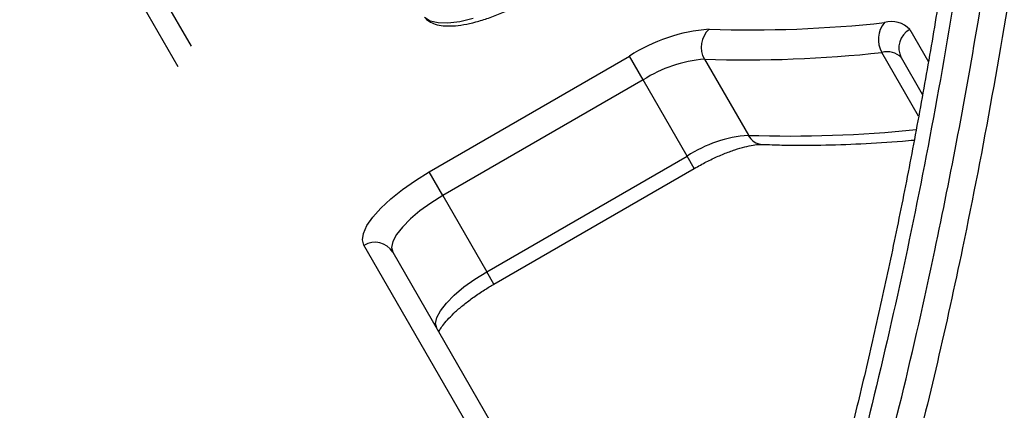
# Model space of a CAD drawing. Units: millimetres. Extents: x -6280 to 8341, y -7016 to 6508.
# Drawn here: x -1638 to -1501, y -3747 to -3692 of the extents above; entities that cross this region are included whole.
import ezdxf

# ---------------------------------------------------------------- set-up
doc = ezdxf.new("R2010")
doc.units = ezdxf.units.MM
doc.layers.add('SLD-0', color=179, linetype='Continuous')

msp = doc.modelspace()

# ---------------------------------------------------------------- linework, layer by layer
at = {"layer": 'SLD-0', "color": 7, "linetype": 'Continuous', "lineweight": 25}
for p, q in [((-1635.1, -3659.61), (-1614.06, -3696.06)), ((-1615.86, -3698.94), (-1637.97, -3660.65)), ((-1581.48, -3692.03), (-1580.7, -3692.51)), ((-1580.7, -3692.51), (-1579.61, -3692.77)), ((-1579.61, -3692.77), (-1578.22, -3692.8)), ((-1578.22, -3692.8), (-1576.58, -3692.6)), ((-1576.58, -3692.6), (-1574.73, -3692.17)), ((-1513.8, -3693.72), (-1511.2, -3698.22)), ((-1580.85, -3713.58), (-1552.91, -3697.45)), ((-1550.99, -3700.76), (-1552.91, -3697.45)), ((-1512.57, -3705.81), (-1517.69, -3696.94)), ((-1542.45, -3697.88), (-1536.32, -3708.49)), ((-1512.02, -3702.79), (-1514.98, -3697.67)), ((-1550.99, -3700.76), (-1578.94, -3716.9)), ((-1544.86, -3711.38), (-1550.99, -3700.76)), ((-1572.81, -3727.51), (-1544.86, -3711.38)), ((-1543.86, -3713.11), (-1544.86, -3711.38)), ((-1582.77, -3714.77), (-1580.85, -3713.58)), ((-1578.94, -3716.9), (-1580.85, -3713.58)), ((-1571.81, -3729.24), (-1543.86, -3713.11)), ((-1584.57, -3716.03), (-1582.77, -3714.77)), ((-1586.19, -3717.33), (-1584.57, -3716.03)), ((-1587.58, -3718.64), (-1586.19, -3717.33)), ((-1580.6, -3717.93), (-1582.13, -3719.03)), ((-1578.94, -3716.9), (-1580.6, -3717.93)), ((-1578.94, -3716.9), (-1572.81, -3727.51)), ((-1588.7, -3719.9), (-1587.58, -3718.64)), ((-1582.13, -3719.03), (-1583.47, -3720.16)), ((-1589.52, -3721.09), (-1588.7, -3719.9)), ((-1583.47, -3720.16), (-1584.57, -3721.28)), ((-1590.15, -3723.08), (-1590.01, -3722.16)), ((-1590.01, -3722.16), (-1589.52, -3721.09)), ((-1584.57, -3721.28), (-1585.4, -3722.34)), ((-1589.94, -3723.83), (-1590.15, -3723.08)), ((-1585.91, -3723.3), (-1586.09, -3724.12)), ((-1585.4, -3722.34), (-1585.91, -3723.3)), ((-1563.28, -3770.02), (-1589.94, -3723.83)), ((-1586.09, -3724.12), (-1585.93, -3724.78)), ((-1585.93, -3724.78), (-1559.56, -3770.46)), ((-1574.47, -3728.54), (-1572.81, -3727.51)), ((-1571.81, -3729.24), (-1572.81, -3727.51)), ((-1576, -3729.64), (-1574.47, -3728.54)), ((-1577.34, -3730.77), (-1576, -3729.64)), ((-1578.45, -3731.89), (-1577.34, -3730.77)), ((-1579.78, -3733.91), (-1579.27, -3732.95)), ((-1579.27, -3732.95), (-1578.45, -3731.89)), ((-1579.96, -3734.74), (-1579.78, -3733.91)), ((-1579.8, -3735.4), (-1579.96, -3734.74))]:
    msp.add_line(p, q, dxfattribs=at)
for centre, radius, start, end in [((-2329.83, -3516.31), 3500, 237.83283, 3.63149), ((-1536.16, -3519.13), 174.66, 268.1502, 276.1946), ((-1514.64, -3695.11), 3.55, 138.832, 210.9912), ((-1516.35, -3696.17), 3.53, 43.7404, 105.9145), ((-1539.96, -3717.48), 23.86, 94.4287, 122.8676), ((-1539.51, -3696.19), 3.39, 132.5981, 209.7664), ((-1512.41, -3696.29), 2.92, 118.3635, 208.2642), ((-1536.75, -3521.33), 176.64, 268.1502, 276.1946), ((-1516.94, -3699.55), 2.72, 43.7404, 105.9145), ((-1541.03, -3716.17), 18.35, 94.4287, 122.8676), ((-1534.9, -3726.79), 18.35, 94.4287, 122.8676), ((-1530.62, -3533.42), 175.17, 268.134, 275.8032), ((-1534.21, -3707.37), 2.4, 207.9438, 265.9286), ((-1588.41, -3726.32), 2.92, 31.7358, 121.6365)]:
    msp.add_arc(centre, radius, start, end, dxfattribs=at)
for points, knots in [([(-1496.47, -3516.31), (-1496.46, -3516.54), (-1496.45, -3520.69), (-1496.52, -3528.75), (-1496.68, -3540.43), (-1496.98, -3552.06), (-1497.38, -3563.64), (-1497.89, -3575.19), (-1498.52, -3586.7), (-1499.26, -3598.14), (-1500.11, -3609.49), (-1501.07, -3620.78), (-1502.15, -3632.01), (-1503.34, -3643.16), (-1504.64, -3654.21), (-1506.06, -3665.17), (-1507.6, -3676.03), (-1509.26, -3686.76), (-1511.02, -3697.36), (-1512.9, -3707.81), (-1514.9, -3718.14), (-1517.02, -3728.33), (-1519.25, -3738.34), (-1521.59, -3748.15), (-1524.04, -3757.78), (-1526.61, -3767.25), (-1529.31, -3776.55), (-1532.12, -3785.65), (-1535.04, -3794.55), (-1538.09, -3803.26), (-1541.1, -3811.37), (-1543.15, -3816.47), (-1544.09, -3818.83)], [0, 0, 0, 0, 0.002089, 0.036998, 0.071985, 0.106497, 0.141118, 0.175794, 0.21047, 0.245077, 0.279564, 0.314025, 0.348663, 0.383248, 0.417818, 0.452408, 0.487048, 0.521767, 0.556253, 0.590776, 0.625408, 0.660071, 0.694662, 0.729098, 0.763343, 0.797859, 0.832364, 0.866837, 0.901315, 0.935827, 0.970409, 1, 1, 1, 1]), ([(-1494.27, -3516.31), (-1494.31, -3524.07), (-1494.4, -3539.6), (-1495.11, -3562.95), (-1496.25, -3586.29), (-1497.88, -3609.53), (-1499.99, -3632.71), (-1502.62, -3655.73), (-1505.78, -3678.53), (-1509.42, -3700.59), (-1513.52, -3721.86), (-1518.07, -3742.3), (-1522.73, -3760.55), (-1527.37, -3776.72), (-1531.9, -3790.97), (-1536.7, -3804.75), (-1540.15, -3813.49), (-1541.88, -3817.86)], [0, 0, 0, 0, 0.069519, 0.139244, 0.209926, 0.280662, 0.351344, 0.424071, 0.496857, 0.569584, 0.64027, 0.71101, 0.781696, 0.836247, 0.890848, 0.945449, 1, 1, 1, 1]), ([(-1537.98, -3817.86), (-1535.82, -3812.34), (-1531.49, -3801.29), (-1525.54, -3783.48), (-1519.97, -3764.75), (-1514.85, -3745.06), (-1510.58, -3726.22), (-1507.03, -3708.46), (-1504.09, -3691.93), (-1501.44, -3675.08), (-1498.84, -3656.25), (-1496.4, -3635.38), (-1494.24, -3612.42), (-1492.54, -3588.95), (-1491.32, -3565.02), (-1490.55, -3540.7), (-1490.45, -3524.44), (-1490.4, -3516.31)], [0, 0, 0, 0, 0.068699, 0.137599, 0.208416, 0.279288, 0.350105, 0.404761, 0.459468, 0.514174, 0.568831, 0.639646, 0.710515, 0.78133, 0.8542, 0.92713, 1, 1, 1, 1]), ([(-1486.79, -3516.31), (-1486.84, -3524.27), (-1486.93, -3540.18), (-1487.66, -3563.98), (-1488.75, -3585.83), (-1490.1, -3605.72), (-1491.62, -3623.67), (-1493.43, -3641.41), (-1495.73, -3660.66), (-1498.63, -3681.27), (-1502.25, -3703.07), (-1506.05, -3722.69), (-1509.91, -3740.2), (-1513.72, -3755.74), (-1517.83, -3770.85), (-1522.61, -3786.72), (-1528.14, -3803.27), (-1532.49, -3814.39), (-1534.67, -3819.97)], [0, 0, 0, 0, 0.0708, 0.141654, 0.212454, 0.267091, 0.321778, 0.376465, 0.431102, 0.501923, 0.572799, 0.64362, 0.69828, 0.75299, 0.807701, 0.862361, 0.93108, 1, 1, 1, 1]), ([(-1534.66, -4021.15), (-1533.2, -4018.92), (-1528.17, -4011.26), (-1519.86, -3998.3), (-1509.74, -3982.29), (-1499.93, -3966.44), (-1490.41, -3950.77), (-1481.2, -3935.27), (-1472.3, -3919.97), (-1463.7, -3904.85), (-1455.37, -3889.87), (-1447.31, -3875.02), (-1439.54, -3860.32), (-1432.06, -3845.79), (-1424.86, -3831.42), (-1417.96, -3817.22), (-1411.34, -3803.19), (-1405.01, -3789.32), (-1398.96, -3775.6), (-1393.19, -3762.05), (-1387.7, -3748.65), (-1382.5, -3735.41), (-1377.58, -3722.35), (-1372.95, -3709.46), (-1368.61, -3696.74), (-1364.55, -3684.19), (-1360.78, -3671.81), (-1357.29, -3659.6), (-1354.09, -3647.55), (-1351.19, -3635.68), (-1349.17, -3626.93), (-1348.21, -3622.18), (-1348.03, -3621.29)], [0, 0, 0, 0, 0.015127, 0.0518339, 0.0884153, 0.1248469, 0.1611055, 0.1971684, 0.2330142, 0.2686285, 0.3041846, 0.3397589, 0.3751795, 0.4104541, 0.4455906, 0.4805968, 0.5154806, 0.5502495, 0.5849114, 0.6194737, 0.653944, 0.6883301, 0.7225632, 0.7566648, 0.790646, 0.8245158, 0.8582831, 0.8919697, 0.9254582, 0.9589092, 0.9922845, 1, 1, 1, 1]), ([(-1534.39, -4019.49), (-1528.13, -4009.84), (-1515.59, -3990.53), (-1497.83, -3961.95), (-1480.84, -3933.67), (-1464.73, -3905.73), (-1449.47, -3878.15), (-1435.11, -3850.94), (-1421.65, -3824.12), (-1409.11, -3797.69), (-1397.52, -3771.69), (-1386.74, -3745.77), (-1376.84, -3719.96), (-1367.89, -3694.31), (-1360.06, -3669.19), (-1353.27, -3644.56), (-1349.73, -3628.63), (-1347.95, -3620.66)], [0, 0, 0, 0, 0.065728, 0.131474, 0.197226, 0.26297, 0.328697, 0.394437, 0.460198, 0.525966, 0.591725, 0.657464, 0.725954, 0.794472, 0.862997, 0.931512, 1, 1, 1, 1]), ([(-1581.33, -3692.22), (-1581.18, -3692.35), (-1580.79, -3692.68), (-1579.99, -3693.03), (-1578.9, -3693.24), (-1577.58, -3693.26), (-1576.05, -3693.08), (-1574.37, -3692.71), (-1572.57, -3692.16), (-1570.71, -3691.45), (-1568.81, -3690.6), (-1567.2, -3689.79), (-1566.26, -3689.25), (-1565.94, -3689.07)], [0, 0, 0, 0, 0.055524, 0.142057, 0.235624, 0.337679, 0.441914, 0.544874, 0.646656, 0.747659, 0.848185, 0.948441, 1, 1, 1, 1]), ([(-1543.86, -3713.11), (-1543.58, -3712.95), (-1542.75, -3712.48), (-1541.36, -3711.77), (-1539.73, -3711.06), (-1538.2, -3710.49), (-1536.81, -3710.08), (-1535.63, -3709.84), (-1534.82, -3709.75), (-1534.49, -3709.76), (-1534.38, -3709.76)], [0, 0, 0, 0, 0.076582, 0.222946, 0.368734, 0.513049, 0.654931, 0.793125, 0.926064, 1, 1, 1, 1]), ([(-1534.38, -3709.76), (-1533.46, -3709.79), (-1530.81, -3709.88), (-1526.26, -3709.88), (-1520.64, -3709.69), (-1516.27, -3709.44), (-1513.73, -3709.2), (-1513.19, -3709.15)], [0, 0, 0, 0, 0.138007, 0.401651, 0.66516, 0.928504, 1, 1, 1, 1]), ([(-1579.51, -3735.9), (-1579.44, -3735.77), (-1579.3, -3735.49), (-1578.82, -3734.82), (-1578.12, -3734.01), (-1577.17, -3733.07), (-1576, -3732.07), (-1574.63, -3731.04), (-1573.22, -3730.08), (-1572.25, -3729.5), (-1571.81, -3729.24)], [0, 0, 0, 0, 0.102278, 0.218049, 0.341633, 0.471698, 0.606537, 0.744618, 0.884741, 1, 1, 1, 1])]:
    msp.add_open_spline(points, degree=3, knots=knots, dxfattribs=at)

doc.saveas('drawing.dxf')
